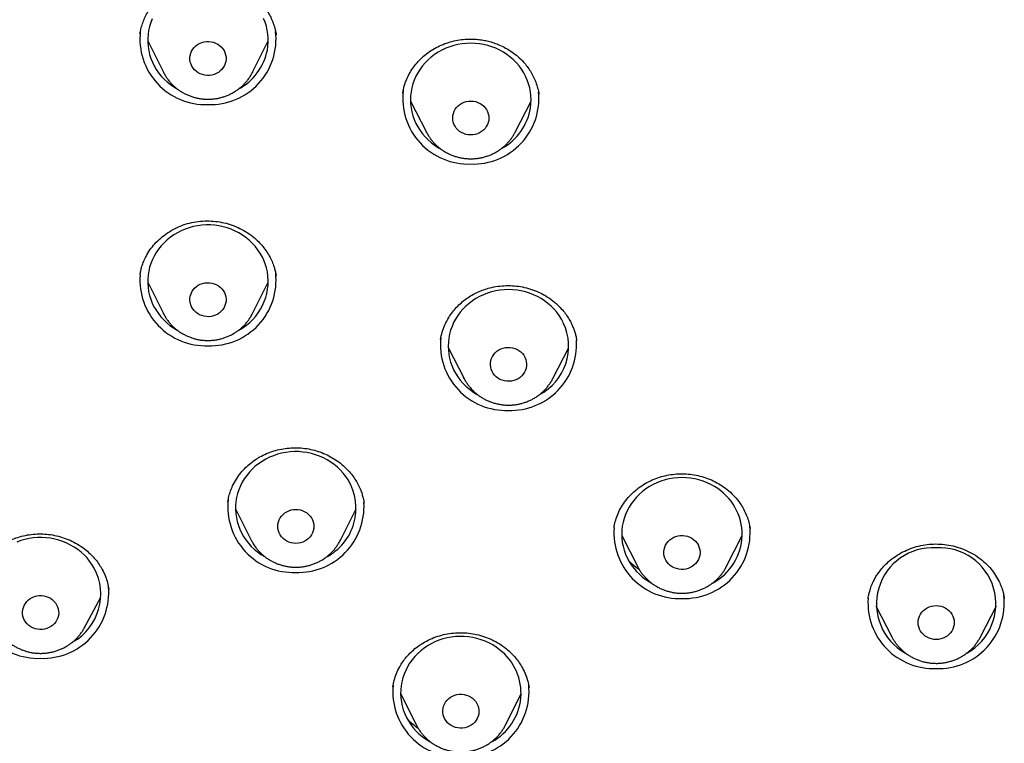
# Model space of a CAD drawing. Units: millimetres. Extents: x 8 to 761, y 12 to 1609.
# Drawn here: x 342 to 367, y 1366 to 1384 of the extents above; entities that cross this region are included whole.
import ezdxf

# ---------------------------------------------------------------- set-up
doc = ezdxf.new("R2010")
doc.units = ezdxf.units.MM

msp = doc.modelspace()

# ---------------------------------------------------------------- linework, layer by layer
at = {"color": 7, "linetype": 'Continuous', "lineweight": 30}
for p, q in [((348.777, 1383.437), (348.776, 1383.442)), ((345.582, 1383.29), (345.974, 1382.508)), ((348.189, 1382.508), (348.582, 1383.29)), ((348.189, 1382.508), (348.186, 1382.502)), ((352.122, 1381.79), (352.518, 1381.016)), ((354.724, 1381.016), (355.121, 1381.79)), ((352.52, 1381.013), (352.518, 1381.016)), ((345.393, 1377.467), (345.392, 1377.462)), ((345.582, 1377.286), (345.974, 1376.503)), ((348.189, 1376.503), (348.582, 1377.286)), ((348.777, 1377.432), (348.775, 1377.447)), ((345.799, 1376.6), (345.76, 1376.639)), ((345.976, 1376.5), (345.974, 1376.503)), ((352.869, 1375.86), (352.866, 1375.848)), ((356.254, 1375.83), (356.253, 1375.837)), ((353.06, 1375.658), (353.457, 1374.884)), ((355.662, 1374.884), (356.059, 1375.658)), ((353.285, 1374.981), (353.241, 1375.026)), ((353.456, 1374.886), (353.442, 1374.915)), ((347.574, 1371.819), (347.576, 1371.828)), ((347.577, 1371.828), (347.576, 1371.818)), ((347.767, 1371.643), (348.159, 1370.861)), ((350.375, 1370.861), (350.767, 1371.643)), ((350.961, 1371.791), (350.961, 1371.797)), ((357.186, 1371.171), (357.185, 1371.162)), ((360.571, 1371.151), (360.571, 1371.157)), ((357.377, 1370.976), (357.774, 1370.202)), ((359.979, 1370.202), (360.376, 1370.976)), ((357.776, 1370.198), (357.774, 1370.202)), ((344.01, 1368.689), (344.414, 1369.445)), ((363.509, 1369.419), (363.508, 1369.411)), ((366.896, 1369.411), (366.894, 1369.422)), ((363.702, 1369.23), (364.099, 1368.457)), ((366.305, 1368.457), (366.702, 1369.23)), ((366.305, 1368.457), (366.303, 1368.453)), ((355.07, 1367.194), (355.069, 1367.208)), ((351.875, 1367.043), (352.267, 1366.261)), ((354.483, 1366.261), (354.875, 1367.043)), ((352.269, 1366.257), (352.267, 1366.261))]:
    msp.add_line(p, q, dxfattribs=at)
at = {"color": 7, "linetype": 'Continuous', "lineweight": 30, "flags": 128}
for points in [[(345.694, 1383.839), (345.656, 1383.745), (345.627, 1383.648), (345.604, 1383.55), (345.59, 1383.45), (345.582, 1383.35), (345.583, 1383.249), (345.591, 1383.149), (345.607, 1383.049), (345.63, 1382.951), (345.66, 1382.855), (345.698, 1382.761), (345.743, 1382.669), (345.795, 1382.581), (345.853, 1382.497), (345.917, 1382.416), (345.988, 1382.341), (346.064, 1382.27), (346.145, 1382.204), (346.231, 1382.144), (346.312, 1382.096)], [(348.559, 1383.06), (348.574, 1383.16), (348.581, 1383.26), (348.58, 1383.361), (348.572, 1383.461), (348.557, 1383.561), (348.534, 1383.659), (348.503, 1383.756), (348.465, 1383.85)], [(347.525, 1382.78), (347.511, 1382.727), (347.489, 1382.675), (347.461, 1382.627), (347.426, 1382.582), (347.386, 1382.542), (347.34, 1382.507), (347.289, 1382.479), (347.236, 1382.456), (347.179, 1382.441), (347.121, 1382.432), (347.062, 1382.431), (347.003, 1382.437), (346.946, 1382.45), (346.891, 1382.47), (346.84, 1382.497), (346.792, 1382.53), (346.75, 1382.568), (346.713, 1382.611), (346.682, 1382.658), (346.659, 1382.709), (346.642, 1382.762), (346.633, 1382.817), (346.632, 1382.872), (346.638, 1382.927), (346.652, 1382.981), (346.674, 1383.032), (346.702, 1383.081), (346.737, 1383.126), (346.778, 1383.166), (346.823, 1383.2), (346.874, 1383.229), (346.928, 1383.251), (346.984, 1383.267), (347.042, 1383.275), (347.101, 1383.276), (347.16, 1383.27), (347.217, 1383.257), (347.272, 1383.237), (347.323, 1383.21), (347.371, 1383.178), (347.413, 1383.139), (347.45, 1383.096), (347.481, 1383.049), (347.504, 1382.998), (347.521, 1382.945), (347.53, 1382.891), (347.531, 1382.835), (347.525, 1382.78)], [(355.106, 1381.622), (355.117, 1381.722), (355.121, 1381.823), (355.117, 1381.924), (355.106, 1382.024), (355.087, 1382.123), (355.06, 1382.22), (355.027, 1382.316), (354.986, 1382.409), (354.938, 1382.498), (354.883, 1382.585), (354.822, 1382.668), (354.755, 1382.746), (354.682, 1382.82), (354.603, 1382.888), (354.52, 1382.951), (354.432, 1383.009), (354.34, 1383.06), (354.244, 1383.105), (354.145, 1383.144), (354.044, 1383.175), (353.94, 1383.2), (353.835, 1383.218), (353.728, 1383.229), (353.621, 1383.233), (353.514, 1383.229), (353.408, 1383.218), (353.302, 1383.2), (353.199, 1383.175), (353.097, 1383.144), (352.998, 1383.105), (352.902, 1383.06), (352.81, 1383.009), (352.722, 1382.951), (352.639, 1382.888), (352.56, 1382.82), (352.488, 1382.746), (352.42, 1382.668), (352.359, 1382.585), (352.305, 1382.498), (352.257, 1382.409), (352.216, 1382.316), (352.182, 1382.22), (352.155, 1382.123), (352.136, 1382.024), (352.125, 1381.924), (352.121, 1381.823), (352.125, 1381.722), (352.136, 1381.622), (352.155, 1381.523), (352.182, 1381.426), (352.216, 1381.33), (352.257, 1381.237), (352.305, 1381.147), (352.359, 1381.061), (352.42, 1380.978), (352.488, 1380.9), (352.56, 1380.826), (352.639, 1380.758), (352.722, 1380.695), (352.81, 1380.637), (352.855, 1380.611)], [(354.067, 1381.311), (354.054, 1381.257), (354.035, 1381.205), (354.008, 1381.156), (353.975, 1381.11), (353.936, 1381.069), (353.891, 1381.033), (353.842, 1381.003), (353.788, 1380.979), (353.732, 1380.962), (353.675, 1380.952), (353.616, 1380.949), (353.557, 1380.953), (353.5, 1380.964), (353.444, 1380.983), (353.392, 1381.008), (353.343, 1381.039), (353.299, 1381.076), (353.261, 1381.118), (353.229, 1381.164), (353.203, 1381.214), (353.185, 1381.267), (353.174, 1381.321), (353.171, 1381.377), (353.176, 1381.432), (353.188, 1381.486), (353.207, 1381.538), (353.234, 1381.587), (353.267, 1381.633), (353.307, 1381.674), (353.351, 1381.71), (353.401, 1381.74), (353.454, 1381.764), (353.51, 1381.781), (353.568, 1381.791), (353.627, 1381.794), (353.685, 1381.79), (353.743, 1381.779), (353.798, 1381.76), (353.851, 1381.735), (353.899, 1381.704), (353.943, 1381.667), (353.981, 1381.625), (354.014, 1381.579), (354.039, 1381.529), (354.057, 1381.476), (354.068, 1381.422), (354.071, 1381.366), (354.067, 1381.311)], [(348.559, 1377.545), (348.536, 1377.643), (348.507, 1377.74), (348.47, 1377.835), (348.426, 1377.926), (348.375, 1378.015), (348.317, 1378.1), (348.253, 1378.18), (348.183, 1378.257), (348.108, 1378.328), (348.027, 1378.394), (347.942, 1378.455), (347.852, 1378.51), (347.758, 1378.558), (347.661, 1378.6), (347.561, 1378.636), (347.458, 1378.665), (347.354, 1378.686), (347.248, 1378.701), (347.141, 1378.709), (347.034, 1378.709), (346.927, 1378.702), (346.821, 1378.688), (346.716, 1378.667), (346.614, 1378.639), (346.513, 1378.605), (346.416, 1378.563), (346.321, 1378.515), (346.231, 1378.461), (346.145, 1378.401), (346.064, 1378.336), (345.988, 1378.265), (345.917, 1378.189), (345.853, 1378.109), (345.795, 1378.024), (345.743, 1377.936), (345.698, 1377.845), (345.66, 1377.751), (345.63, 1377.654), (345.607, 1377.556), (345.591, 1377.457), (345.583, 1377.356), (345.582, 1377.256), (345.59, 1377.155), (345.604, 1377.056), (345.627, 1376.957), (345.656, 1376.86), (345.694, 1376.766), (345.738, 1376.674), (345.789, 1376.586), (345.846, 1376.501), (345.91, 1376.42), (345.98, 1376.344), (346.055, 1376.273), (346.136, 1376.206), (346.221, 1376.146), (346.311, 1376.091), (346.323, 1376.085)], [(347.525, 1376.922), (347.531, 1376.867), (347.53, 1376.812), (347.521, 1376.757), (347.504, 1376.704), (347.481, 1376.654), (347.45, 1376.606), (347.413, 1376.563), (347.371, 1376.525), (347.323, 1376.492), (347.272, 1376.466), (347.217, 1376.446), (347.16, 1376.432), (347.101, 1376.426), (347.042, 1376.428), (346.984, 1376.436), (346.928, 1376.452), (346.874, 1376.474), (346.823, 1376.502), (346.778, 1376.537), (346.737, 1376.577), (346.702, 1376.622), (346.674, 1376.67), (346.652, 1376.722), (346.638, 1376.775), (346.632, 1376.83), (346.633, 1376.886), (346.642, 1376.94), (346.659, 1376.993), (346.682, 1377.044), (346.713, 1377.091), (346.75, 1377.135), (346.792, 1377.173), (346.84, 1377.206), (346.891, 1377.232), (346.946, 1377.252), (347.003, 1377.265), (347.062, 1377.271), (347.121, 1377.27), (347.179, 1377.262), (347.236, 1377.246), (347.289, 1377.224), (347.34, 1377.195), (347.386, 1377.161), (347.426, 1377.121), (347.461, 1377.076), (347.489, 1377.028), (347.511, 1376.976), (347.525, 1376.922)], [(355.924, 1376.277), (355.876, 1376.367), (355.821, 1376.453), (355.76, 1376.536), (355.693, 1376.614), (355.62, 1376.688), (355.542, 1376.756), (355.458, 1376.819), (355.37, 1376.877), (355.278, 1376.928), (355.182, 1376.973), (355.084, 1377.012), (354.982, 1377.043), (354.878, 1377.068), (354.773, 1377.086), (354.666, 1377.097), (354.559, 1377.101), (354.452, 1377.097), (354.346, 1377.086), (354.241, 1377.068), (354.137, 1377.043), (354.035, 1377.012), (353.936, 1376.973), (353.841, 1376.928), (353.748, 1376.877), (353.66, 1376.819), (353.577, 1376.756), (353.499, 1376.688), (353.426, 1376.614), (353.359, 1376.536), (353.297, 1376.453), (353.243, 1376.367), (353.195, 1376.277), (353.154, 1376.184), (353.12, 1376.088), (353.094, 1375.991), (353.075, 1375.892), (353.063, 1375.792), (353.059, 1375.691), (353.063, 1375.591), (353.075, 1375.49), (353.094, 1375.391), (353.12, 1375.294), (353.154, 1375.198), (353.195, 1375.106), (353.243, 1375.016), (353.297, 1374.929), (353.359, 1374.846), (353.426, 1374.768), (353.499, 1374.694), (353.577, 1374.626), (353.66, 1374.563), (353.748, 1374.505), (353.794, 1374.479)], [(354.969, 1375.415), (354.99, 1375.364), (355.003, 1375.31), (355.009, 1375.255), (355.007, 1375.199), (354.998, 1375.145), (354.981, 1375.092), (354.957, 1375.041), (354.926, 1374.994), (354.889, 1374.951), (354.846, 1374.914), (354.798, 1374.881), (354.746, 1374.855), (354.691, 1374.835), (354.634, 1374.823), (354.575, 1374.817), (354.517, 1374.819), (354.458, 1374.828), (354.402, 1374.843), (354.348, 1374.866), (354.298, 1374.895), (354.253, 1374.93), (354.212, 1374.97), (354.178, 1375.015), (354.15, 1375.064), (354.129, 1375.116), (354.116, 1375.169), (354.11, 1375.225), (354.111, 1375.28), (354.121, 1375.334), (354.138, 1375.387), (354.162, 1375.438), (354.193, 1375.485), (354.23, 1375.528), (354.273, 1375.566), (354.321, 1375.598), (354.372, 1375.624), (354.427, 1375.644), (354.485, 1375.657), (354.543, 1375.662), (354.602, 1375.661), (354.66, 1375.652), (354.717, 1375.636), (354.77, 1375.613), (354.82, 1375.584), (354.866, 1375.549), (354.906, 1375.509), (354.941, 1375.464), (354.969, 1375.415)], [(350.566, 1372.362), (350.509, 1372.448), (350.446, 1372.529), (350.377, 1372.606), (350.302, 1372.678), (350.222, 1372.745), (350.137, 1372.806), (350.048, 1372.861), (349.955, 1372.91), (349.858, 1372.953), (349.758, 1372.99), (349.655, 1373.019), (349.551, 1373.042), (349.445, 1373.057), (349.339, 1373.066), (349.232, 1373.067), (349.125, 1373.061), (349.018, 1373.048), (348.914, 1373.027), (348.81, 1373), (348.71, 1372.966), (348.612, 1372.925), (348.517, 1372.878), (348.426, 1372.825), (348.34, 1372.766), (348.258, 1372.701), (348.182, 1372.63), (348.111, 1372.555), (348.045, 1372.475), (347.986, 1372.391), (347.934, 1372.303), (347.888, 1372.212), (347.85, 1372.119), (347.818, 1372.022), (347.794, 1371.924), (347.778, 1371.825), (347.769, 1371.725), (347.768, 1371.624), (347.774, 1371.524), (347.788, 1371.424), (347.809, 1371.325), (347.838, 1371.228), (347.875, 1371.134), (347.918, 1371.042), (347.968, 1370.953), (348.025, 1370.868), (348.088, 1370.786), (348.157, 1370.709), (348.232, 1370.637), (348.312, 1370.571), (348.397, 1370.509), (348.486, 1370.454), (348.495, 1370.449)], [(359.688, 1372.195), (359.595, 1372.246), (359.5, 1372.291), (359.401, 1372.33), (359.299, 1372.362), (359.195, 1372.387), (359.09, 1372.404), (358.984, 1372.415), (358.877, 1372.419), (358.77, 1372.415), (358.663, 1372.404), (358.558, 1372.387), (358.454, 1372.362), (358.352, 1372.33), (358.253, 1372.291), (358.158, 1372.246), (358.066, 1372.195), (357.978, 1372.138), (357.894, 1372.074), (357.816, 1372.006), (357.743, 1371.932), (357.676, 1371.854), (357.615, 1371.771), (357.56, 1371.685), (357.512, 1371.595), (357.471, 1371.502), (357.437, 1371.406), (357.411, 1371.309), (357.392, 1371.21), (357.38, 1371.11), (357.377, 1371.009), (357.38, 1370.909), (357.392, 1370.809), (357.411, 1370.71), (357.437, 1370.612), (357.471, 1370.517), (357.512, 1370.424), (357.56, 1370.334), (357.615, 1370.247), (357.676, 1370.165), (357.743, 1370.086), (357.816, 1370.013), (357.894, 1369.944), (357.978, 1369.881), (358.066, 1369.823), (358.112, 1369.797)], [(349.657, 1371.418), (349.683, 1371.368), (349.702, 1371.316), (349.713, 1371.261), (349.717, 1371.206), (349.713, 1371.151), (349.702, 1371.097), (349.683, 1371.044), (349.657, 1370.995), (349.624, 1370.949), (349.585, 1370.907), (349.541, 1370.871), (349.492, 1370.84), (349.439, 1370.815), (349.384, 1370.798), (349.326, 1370.787), (349.267, 1370.783), (349.208, 1370.787), (349.151, 1370.798), (349.095, 1370.815), (349.042, 1370.84), (348.993, 1370.871), (348.949, 1370.907), (348.91, 1370.949), (348.877, 1370.995), (348.851, 1371.044), (348.833, 1371.097), (348.821, 1371.151), (348.817, 1371.206), (348.821, 1371.261), (348.833, 1371.316), (348.851, 1371.368), (348.877, 1371.418), (348.91, 1371.464), (348.949, 1371.505), (348.993, 1371.542), (349.042, 1371.572), (349.095, 1371.597), (349.151, 1371.615), (349.208, 1371.625), (349.267, 1371.629), (349.326, 1371.625), (349.384, 1371.615), (349.439, 1371.597), (349.492, 1371.572), (349.541, 1371.542), (349.585, 1371.505), (349.624, 1371.464), (349.657, 1371.418)], [(344.248, 1370.168), (344.195, 1370.256), (344.136, 1370.34), (344.071, 1370.42), (344, 1370.495), (343.923, 1370.565), (343.841, 1370.63), (343.754, 1370.689), (343.663, 1370.742), (343.569, 1370.789), (343.471, 1370.83), (343.37, 1370.863), (343.267, 1370.89), (343.162, 1370.91), (343.056, 1370.923), (342.949, 1370.929), (342.842, 1370.928), (342.735, 1370.919), (342.629, 1370.903), (342.525, 1370.881), (342.423, 1370.851), (342.323, 1370.815)], [(359.12, 1370.913), (359.167, 1370.881), (359.21, 1370.842), (359.246, 1370.799), (359.277, 1370.752), (359.3, 1370.701), (359.316, 1370.648), (359.325, 1370.593), (359.326, 1370.538), (359.319, 1370.483), (359.305, 1370.429), (359.284, 1370.378), (359.255, 1370.329), (359.22, 1370.285), (359.179, 1370.245), (359.133, 1370.21), (359.083, 1370.182), (359.029, 1370.16), (358.972, 1370.145), (358.914, 1370.136), (358.855, 1370.135), (358.797, 1370.142), (358.74, 1370.155), (358.685, 1370.175), (358.633, 1370.202), (358.586, 1370.235), (358.544, 1370.273), (358.507, 1370.317), (358.477, 1370.364), (358.453, 1370.415), (358.437, 1370.468), (358.428, 1370.523), (358.427, 1370.578), (358.434, 1370.633), (358.448, 1370.687), (358.469, 1370.738), (358.498, 1370.786), (358.533, 1370.831), (358.574, 1370.871), (358.62, 1370.905), (358.67, 1370.934), (358.724, 1370.956), (358.781, 1370.971), (358.839, 1370.979), (358.898, 1370.98), (358.956, 1370.974), (359.014, 1370.961), (359.068, 1370.94), (359.12, 1370.913)], [(343.316, 1369.256), (343.339, 1369.206), (343.356, 1369.152), (343.365, 1369.098), (343.366, 1369.042), (343.359, 1368.987), (343.345, 1368.934), (343.324, 1368.882), (343.295, 1368.834), (343.26, 1368.789), (343.22, 1368.749), (343.174, 1368.715), (343.123, 1368.686), (343.069, 1368.664), (343.013, 1368.649), (342.955, 1368.64), (342.896, 1368.639), (342.837, 1368.645), (342.78, 1368.659), (342.725, 1368.679), (342.674, 1368.705), (342.626, 1368.738), (342.584, 1368.777), (342.547, 1368.82), (342.517, 1368.867), (342.493, 1368.918), (342.477, 1368.971), (342.468, 1369.026), (342.467, 1369.081), (342.473, 1369.136), (342.487, 1369.19), (342.509, 1369.241), (342.537, 1369.29), (342.572, 1369.334), (342.613, 1369.374), (342.659, 1369.408), (342.709, 1369.437), (342.763, 1369.459), (342.82, 1369.475), (342.878, 1369.483), (342.937, 1369.484), (342.995, 1369.478), (343.052, 1369.465), (343.107, 1369.445), (343.159, 1369.418), (343.206, 1369.385), (343.249, 1369.347), (343.285, 1369.304), (343.316, 1369.256)], [(365.202, 1369.235), (365.261, 1369.232), (365.319, 1369.221), (365.374, 1369.203), (365.427, 1369.179), (365.476, 1369.148), (365.52, 1369.111), (365.559, 1369.07), (365.592, 1369.024), (365.618, 1368.974), (365.637, 1368.922), (365.648, 1368.868), (365.652, 1368.812), (365.648, 1368.757), (365.637, 1368.703), (365.618, 1368.651), (365.592, 1368.601), (365.559, 1368.555), (365.52, 1368.513), (365.476, 1368.477), (365.427, 1368.446), (365.374, 1368.422), (365.319, 1368.404), (365.261, 1368.393), (365.202, 1368.39), (365.143, 1368.393), (365.086, 1368.404), (365.03, 1368.422), (364.977, 1368.446), (364.928, 1368.477), (364.884, 1368.513), (364.845, 1368.555), (364.812, 1368.601), (364.786, 1368.651), (364.767, 1368.703), (364.756, 1368.757), (364.752, 1368.812), (364.756, 1368.868), (364.767, 1368.922), (364.786, 1368.974), (364.812, 1369.024), (364.845, 1369.07), (364.884, 1369.111), (364.928, 1369.148), (364.977, 1369.179), (365.03, 1369.203), (365.086, 1369.221), (365.143, 1369.232), (365.202, 1369.235)], [(354.339, 1368.137), (354.255, 1368.199), (354.166, 1368.255), (354.073, 1368.305), (353.976, 1368.349), (353.877, 1368.386), (353.774, 1368.416), (353.67, 1368.439), (353.565, 1368.456), (353.458, 1368.465), (353.351, 1368.467), (353.244, 1368.462), (353.138, 1368.449), (353.033, 1368.43), (352.929, 1368.404), (352.828, 1368.37), (352.73, 1368.33), (352.635, 1368.284), (352.544, 1368.231), (352.457, 1368.172), (352.375, 1368.108), (352.297, 1368.038), (352.226, 1367.964), (352.16, 1367.884), (352.1, 1367.801), (352.047, 1367.713), (352.001, 1367.623), (351.961, 1367.529), (351.929, 1367.433), (351.904, 1367.335), (351.887, 1367.236), (351.877, 1367.136), (351.875, 1367.035), (351.88, 1366.935), (351.894, 1366.835), (351.914, 1366.736), (351.942, 1366.639), (351.978, 1366.544), (352.02, 1366.452), (352.07, 1366.363), (352.126, 1366.277), (352.188, 1366.195), (352.257, 1366.118), (352.331, 1366.045), (352.411, 1365.978), (352.495, 1365.916), (352.584, 1365.86), (352.612, 1365.844)], [(353.664, 1366.93), (353.707, 1366.892), (353.743, 1366.849), (353.774, 1366.801), (353.798, 1366.751), (353.814, 1366.698), (353.823, 1366.643), (353.824, 1366.588), (353.818, 1366.533), (353.804, 1366.479), (353.783, 1366.427), (353.754, 1366.379), (353.719, 1366.334), (353.679, 1366.294), (353.633, 1366.26), (353.583, 1366.231), (353.529, 1366.209), (353.472, 1366.193), (353.414, 1366.185), (353.355, 1366.184), (353.297, 1366.19), (353.239, 1366.203), (353.185, 1366.223), (353.133, 1366.249), (353.086, 1366.282), (353.043, 1366.32), (353.006, 1366.364), (352.976, 1366.411), (352.952, 1366.462), (352.935, 1366.515), (352.926, 1366.569), (352.925, 1366.625), (352.932, 1366.68), (352.946, 1366.733), (352.967, 1366.785), (352.995, 1366.833), (353.03, 1366.878), (353.071, 1366.918), (353.117, 1366.953), (353.167, 1366.981), (353.221, 1367.003), (353.277, 1367.019), (353.336, 1367.027), (353.394, 1367.029), (353.453, 1367.023), (353.51, 1367.009), (353.565, 1366.989), (353.617, 1366.963), (353.664, 1366.93)]]:
    msp.add_lwpolyline(points, dxfattribs=at)
at = {"color": 7, "linetype": 'Continuous', "lineweight": 30}
for centre, radius, start, end in [((347.021, 1383.34), 1.634, 173.4641, 272.1213), ((347.142, 1383.34), 1.634, 267.8803, 6.4623), ((347.17, 1383.337), 1.416, 297.9501, 348.7577), ((353.561, 1381.858), 1.633, 173.1334, 272.1282), ((353.681, 1381.86), 1.635, 267.9021, 5.4278), ((353.714, 1381.851), 1.411, 298.4557, 350.6886), ((347.142, 1377.336), 1.634, 267.8838, 6.2922), ((347.198, 1377.308), 1.381, 298.2705, 9.9057), ((347.024, 1377.34), 1.638, 175.6364, 272.0261), ((354.687, 1375.69), 1.369, 297.6876, 25.3614), ((354.499, 1375.727), 1.634, 173.9532, 272.111), ((354.615, 1375.733), 1.64, 268.0504, 3.5031), ((349.396, 1371.655), 1.367, 297.3068, 31.1586), ((359.002, 1371.009), 1.37, 297.733, 59.9826), ((349.207, 1371.693), 1.634, 173.5694, 272.1191), ((349.323, 1371.7), 1.641, 268.0553, 3.271), ((358.819, 1371.049), 1.638, 175.8845, 272.0208), ((358.937, 1371.046), 1.635, 267.8985, 5.5984), ((365.117, 1369.276), 1.4, 86.4968, 240.8379), ((365.287, 1369.276), 1.4, 299.0389, 93.4605), ((343.048, 1369.518), 1.365, 299.3808, 28.467), ((342.856, 1369.555), 1.634, 173.6979, 272.1164), ((342.973, 1369.56), 1.639, 268.0204, 4.9362), ((365.144, 1369.304), 1.639, 176.1176, 272.0158), ((365.262, 1369.299), 1.634, 267.8814, 6.4099), ((353.505, 1367.055), 1.366, 297.768, 52.3822), ((353.315, 1367.094), 1.635, 174.4979, 272.0995), ((353.435, 1367.094), 1.635, 267.898, 5.6189)]:
    msp.add_arc(centre, radius, start, end, dxfattribs=at)
for points, knots in [([(345.389, 1383.466), (345.396, 1383.509), (345.412, 1383.595), (345.451, 1383.727), (345.504, 1383.86), (345.572, 1383.993), (345.657, 1384.125), (345.757, 1384.25), (345.87, 1384.365), (346.006, 1384.479), (346.169, 1384.586), (346.359, 1384.679), (346.556, 1384.749), (346.758, 1384.796), (346.964, 1384.82), (347.172, 1384.821), (347.384, 1384.796), (347.594, 1384.746), (347.783, 1384.677), (347.948, 1384.595), (348.092, 1384.508), (348.226, 1384.407), (348.347, 1384.295), (348.452, 1384.177), (348.54, 1384.058), (348.612, 1383.938), (348.664, 1383.833), (348.701, 1383.743), (348.727, 1383.668), (348.752, 1383.587), (348.769, 1383.505), (348.776, 1383.457), (348.779, 1383.434)], [0, 0, 0, 0, 0.029961, 0.060801, 0.092565, 0.125283, 0.158973, 0.193281, 0.227227, 0.260784, 0.304931, 0.348423, 0.391226, 0.43328, 0.474815, 0.516973, 0.559907, 0.603661, 0.64827, 0.682303, 0.716829, 0.751861, 0.786414, 0.819419, 0.850691, 0.880273, 0.908204, 0.925922, 0.942923, 0.959002, 0.980677, 1, 1, 1, 1]), ([(351.928, 1381.978), (351.931, 1381.998), (351.937, 1382.041), (351.953, 1382.121), (351.98, 1382.217), (352.025, 1382.336), (352.089, 1382.47), (352.177, 1382.613), (352.284, 1382.751), (352.409, 1382.88), (352.553, 1382.999), (352.713, 1383.102), (352.885, 1383.188), (353.064, 1383.255), (353.247, 1383.303), (353.432, 1383.331), (353.616, 1383.34), (353.782, 1383.332), (353.929, 1383.311), (354.062, 1383.282), (354.2, 1383.242), (354.344, 1383.186), (354.494, 1383.113), (354.646, 1383.019), (354.797, 1382.902), (354.923, 1382.778), (355.026, 1382.653), (355.107, 1382.534), (355.179, 1382.404), (355.239, 1382.264), (355.288, 1382.115), (355.308, 1382.011), (355.318, 1381.958)], [0, 0, 0, 0, 0.016268, 0.035399, 0.057667, 0.082869, 0.117764, 0.153661, 0.190568, 0.228511, 0.267532, 0.307497, 0.347199, 0.386346, 0.424892, 0.462801, 0.50006, 0.536688, 0.563763, 0.590658, 0.619539, 0.651125, 0.685419, 0.722426, 0.762178, 0.804721, 0.834483, 0.865328, 0.897279, 0.930358, 0.964588, 1, 1, 1, 1]), ([(345.976, 1382.506), (345.979, 1382.499), (345.995, 1382.466), (346.029, 1382.408), (346.08, 1382.334), (346.136, 1382.264), (346.198, 1382.198), (346.264, 1382.136), (346.335, 1382.08), (346.411, 1382.029), (346.49, 1381.983), (346.572, 1381.943), (346.658, 1381.91), (346.746, 1381.882), (346.836, 1381.861), (346.927, 1381.847), (347.019, 1381.839), (347.112, 1381.838), (347.204, 1381.843), (347.296, 1381.855), (347.387, 1381.874), (347.476, 1381.9), (347.563, 1381.932), (347.647, 1381.97), (347.728, 1382.014), (347.805, 1382.064), (347.878, 1382.119), (347.947, 1382.179), (348.01, 1382.245), (348.069, 1382.314), (348.121, 1382.388), (348.16, 1382.451), (348.179, 1382.49), (348.186, 1382.502)], [0, 0, 0, 0, 0.008273, 0.04149, 0.07475, 0.108059, 0.141421, 0.174838, 0.208314, 0.241846, 0.275435, 0.309077, 0.34277, 0.376509, 0.410289, 0.444106, 0.477953, 0.511824, 0.545714, 0.579614, 0.613516, 0.647414, 0.681301, 0.715169, 0.749011, 0.782819, 0.816587, 0.850308, 0.883978, 0.917591, 0.951144, 0.984636, 1, 1, 1, 1]), ([(352.521, 1381.013), (352.528, 1380.998), (352.549, 1380.957), (352.59, 1380.893), (352.643, 1380.821), (352.702, 1380.752), (352.765, 1380.688), (352.834, 1380.629), (352.907, 1380.575), (352.984, 1380.526), (353.065, 1380.483), (353.149, 1380.446), (353.235, 1380.415), (353.324, 1380.39), (353.415, 1380.372), (353.507, 1380.36), (353.599, 1380.355), (353.692, 1380.357), (353.784, 1380.365), (353.876, 1380.381), (353.966, 1380.402), (354.054, 1380.431), (354.139, 1380.465), (354.222, 1380.506), (354.301, 1380.552), (354.377, 1380.605), (354.448, 1380.662), (354.515, 1380.725), (354.576, 1380.792), (354.632, 1380.864), (354.681, 1380.937), (354.709, 1380.989), (354.722, 1381.014)], [0, 0, 0, 0, 0.018253, 0.05173, 0.085253, 0.118828, 0.152457, 0.186144, 0.219888, 0.25369, 0.287548, 0.321458, 0.355418, 0.389421, 0.423465, 0.457542, 0.491648, 0.525775, 0.559918, 0.594067, 0.628216, 0.662357, 0.696484, 0.730588, 0.764663, 0.798701, 0.832696, 0.866641, 0.900532, 0.934365, 0.968136, 1, 1, 1, 1]), ([(345.391, 1377.466), (345.396, 1377.5), (345.408, 1377.57), (345.437, 1377.684), (345.48, 1377.804), (345.545, 1377.943), (345.636, 1378.092), (345.759, 1378.245), (345.905, 1378.388), (346.073, 1378.516), (346.261, 1378.625), (346.463, 1378.712), (346.674, 1378.772), (346.89, 1378.805), (347.107, 1378.812), (347.321, 1378.795), (347.531, 1378.754), (347.734, 1378.689), (347.928, 1378.601), (348.112, 1378.488), (348.266, 1378.364), (348.394, 1378.236), (348.497, 1378.11), (348.588, 1377.974), (348.662, 1377.836), (348.714, 1377.706), (348.748, 1377.595), (348.767, 1377.505), (348.775, 1377.457), (348.778, 1377.435)], [0, 0, 0, 0, 0.025799, 0.052849, 0.081308, 0.111079, 0.151827, 0.193753, 0.236873, 0.281155, 0.3265, 0.371811, 0.416629, 0.460997, 0.504963, 0.548542, 0.591736, 0.634702, 0.678393, 0.722769, 0.767668, 0.801746, 0.836191, 0.871025, 0.905809, 0.936598, 0.962532, 0.983605, 1, 1, 1, 1]), ([(352.868, 1375.86), (352.88, 1375.92), (352.904, 1376.044), (352.974, 1376.228), (353.061, 1376.394), (353.161, 1376.538), (353.266, 1376.661), (353.384, 1376.775), (353.512, 1376.877), (353.649, 1376.965), (353.793, 1377.039), (353.941, 1377.098), (354.11, 1377.149), (354.298, 1377.186), (354.504, 1377.203), (354.708, 1377.197), (354.911, 1377.169), (355.111, 1377.118), (355.305, 1377.043), (355.491, 1376.945), (355.665, 1376.825), (355.81, 1376.697), (355.926, 1376.569), (356.015, 1376.45), (356.086, 1376.334), (356.142, 1376.222), (356.185, 1376.118), (356.213, 1376.034), (356.23, 1375.97), (356.24, 1375.923), (356.248, 1375.875), (356.253, 1375.845), (356.255, 1375.829)], [0, 0, 0, 0, 0.042072, 0.086353, 0.131338, 0.165552, 0.200139, 0.234951, 0.269349, 0.303241, 0.336643, 0.369577, 0.402063, 0.444682, 0.486518, 0.527601, 0.568952, 0.611078, 0.653686, 0.69682, 0.740537, 0.784886, 0.81833, 0.849876, 0.879101, 0.905888, 0.930264, 0.952258, 0.9629, 0.974327, 0.986669, 1, 1, 1, 1]), ([(345.976, 1376.5), (345.976, 1376.499), (345.989, 1376.471), (346.019, 1376.419), (346.068, 1376.344), (346.124, 1376.273), (346.184, 1376.207), (346.25, 1376.144), (346.32, 1376.087), (346.394, 1376.034), (346.473, 1375.988), (346.554, 1375.947), (346.639, 1375.911), (346.727, 1375.883), (346.816, 1375.86), (346.907, 1375.844), (347, 1375.835), (347.092, 1375.832), (347.185, 1375.837), (347.277, 1375.847), (347.368, 1375.865), (347.457, 1375.889), (347.545, 1375.919), (347.629, 1375.956), (347.711, 1375.999), (347.789, 1376.048), (347.863, 1376.102), (347.933, 1376.161), (347.997, 1376.225), (348.057, 1376.294), (348.11, 1376.367), (348.154, 1376.436), (348.178, 1376.482), (348.187, 1376.501)], [0, 0, 0, 0, 0.0006925, 0.0338736, 0.0670962, 0.1003665, 0.1336891, 0.1670671, 0.2005023, 0.2339949, 0.267544, 0.3011473, 0.3348017, 0.3685032, 0.4022472, 0.4360284, 0.4698414, 0.5036802, 0.5375386, 0.5714087, 0.6052831, 0.6391548, 0.6730165, 0.706861, 0.7406808, 0.7744688, 0.808218, 0.8419218, 0.8755748, 0.9091722, 0.9427106, 0.976188, 1, 1, 1, 1]), ([(353.456, 1374.886), (353.462, 1374.875), (353.481, 1374.837), (353.519, 1374.775), (353.571, 1374.702), (353.629, 1374.633), (353.692, 1374.568), (353.759, 1374.508), (353.832, 1374.452), (353.908, 1374.403), (353.988, 1374.358), (354.071, 1374.32), (354.158, 1374.288), (354.246, 1374.262), (354.336, 1374.243), (354.428, 1374.23), (354.52, 1374.224), (354.613, 1374.224), (354.706, 1374.231), (354.797, 1374.245), (354.888, 1374.266), (354.976, 1374.293), (355.062, 1374.327), (355.146, 1374.366), (355.226, 1374.412), (355.302, 1374.463), (355.374, 1374.52), (355.441, 1374.581), (355.503, 1374.648), (355.56, 1374.718), (355.611, 1374.793), (355.645, 1374.848), (355.659, 1374.88), (355.661, 1374.884)], [0, 0, 0, 0, 0.014472, 0.047853, 0.081262, 0.114721, 0.148235, 0.181805, 0.215433, 0.249119, 0.28286, 0.316655, 0.350499, 0.384388, 0.418318, 0.452282, 0.486276, 0.520292, 0.554326, 0.588367, 0.622409, 0.656445, 0.690468, 0.72447, 0.758443, 0.792382, 0.826278, 0.860126, 0.89392, 0.927657, 0.961334, 0.994949, 1, 1, 1, 1]), ([(347.576, 1371.828), (347.584, 1371.871), (347.601, 1371.96), (347.642, 1372.088), (347.701, 1372.232), (347.783, 1372.383), (347.892, 1372.535), (348.013, 1372.669), (348.14, 1372.783), (348.273, 1372.879), (348.419, 1372.964), (348.584, 1373.039), (348.767, 1373.1), (348.957, 1373.141), (349.15, 1373.163), (349.346, 1373.164), (349.54, 1373.145), (349.731, 1373.104), (349.915, 1373.044), (350.092, 1372.965), (350.26, 1372.867), (350.416, 1372.751), (350.548, 1372.628), (350.655, 1372.504), (350.741, 1372.384), (350.815, 1372.257), (350.874, 1372.131), (350.915, 1372.015), (350.94, 1371.919), (350.955, 1371.844), (350.962, 1371.804), (350.964, 1371.787)], [0, 0, 0, 0, 0.029574, 0.060219, 0.089961, 0.132848, 0.173637, 0.212282, 0.248759, 0.283074, 0.315241, 0.355236, 0.394728, 0.434238, 0.473768, 0.513338, 0.552998, 0.592582, 0.63195, 0.671497, 0.711511, 0.752029, 0.793098, 0.824315, 0.855837, 0.887557, 0.918728, 0.945741, 0.968205, 0.986228, 1, 1, 1, 1]), ([(357.185, 1371.167), (357.195, 1371.219), (357.214, 1371.326), (357.268, 1371.488), (357.343, 1371.652), (357.446, 1371.813), (357.571, 1371.966), (357.716, 1372.103), (357.874, 1372.222), (358.045, 1372.322), (358.224, 1372.401), (358.41, 1372.46), (358.599, 1372.498), (358.79, 1372.516), (358.984, 1372.514), (359.179, 1372.492), (359.374, 1372.449), (359.565, 1372.384), (359.749, 1372.296), (359.923, 1372.187), (360.084, 1372.057), (360.228, 1371.908), (360.341, 1371.755), (360.428, 1371.605), (360.492, 1371.461), (360.542, 1371.311), (360.561, 1371.208), (360.571, 1371.157)], [0, 0, 0, 0, 0.037148, 0.075706, 0.115719, 0.157245, 0.199775, 0.241824, 0.283317, 0.324258, 0.364675, 0.404587, 0.443722, 0.482469, 0.521764, 0.561676, 0.602243, 0.643517, 0.685532, 0.728061, 0.771153, 0.815044, 0.859828, 0.894049, 0.928857, 0.964239, 1, 1, 1, 1]), ([(341.224, 1369.684), (341.234, 1369.737), (341.254, 1369.847), (341.312, 1370.013), (341.387, 1370.167), (341.474, 1370.306), (341.569, 1370.428), (341.678, 1370.544), (341.811, 1370.66), (341.969, 1370.769), (342.153, 1370.865), (342.343, 1370.936), (342.537, 1370.986), (342.731, 1371.014), (342.925, 1371.022), (343.119, 1371.01), (343.314, 1370.976), (343.508, 1370.92), (343.699, 1370.841), (343.882, 1370.739), (344.04, 1370.625), (344.172, 1370.505), (344.281, 1370.387), (344.375, 1370.262), (344.46, 1370.121), (344.531, 1369.966), (344.585, 1369.8), (344.605, 1369.692), (344.615, 1369.639)], [0, 0, 0, 0, 0.037783, 0.077391, 0.118894, 0.151284, 0.184734, 0.218907, 0.252578, 0.296495, 0.339346, 0.381176, 0.422005, 0.461832, 0.500658, 0.539595, 0.579741, 0.620848, 0.662855, 0.705822, 0.749793, 0.78347, 0.817635, 0.851037, 0.88323, 0.924219, 0.963113, 1, 1, 1, 1]), ([(348.16, 1370.86), (348.162, 1370.857), (348.176, 1370.826), (348.193, 1370.798), (348.209, 1370.772)], [0, 0, 0, 0, 0.109127, 1, 1, 1, 1]), ([(348.209, 1370.772), (348.22, 1370.755), (348.247, 1370.712), (348.295, 1370.648), (348.354, 1370.58), (348.419, 1370.516), (348.488, 1370.458), (348.561, 1370.404), (348.639, 1370.356), (348.72, 1370.313), (348.804, 1370.277), (348.891, 1370.246), (348.98, 1370.222), (349.071, 1370.205), (349.163, 1370.194), (349.255, 1370.19), (349.348, 1370.192), (349.44, 1370.201), (349.531, 1370.217), (349.621, 1370.24), (349.709, 1370.269), (349.795, 1370.304), (349.877, 1370.345), (349.956, 1370.393), (350.031, 1370.445), (350.102, 1370.503), (350.167, 1370.567), (350.228, 1370.634), (350.283, 1370.706), (350.333, 1370.781), (350.361, 1370.835), (350.375, 1370.861)], [0, 0, 0, 0, 0.023772, 0.058244, 0.09275, 0.127313, 0.161934, 0.196615, 0.231355, 0.266152, 0.301002, 0.335903, 0.370848, 0.405834, 0.440853, 0.475902, 0.510972, 0.546056, 0.581147, 0.616236, 0.651317, 0.686382, 0.721423, 0.756434, 0.791405, 0.826332, 0.861207, 0.896025, 0.930783, 0.965478, 1, 1, 1, 1]), ([(363.507, 1369.407), (363.511, 1369.43), (363.519, 1369.482), (363.541, 1369.575), (363.575, 1369.689), (363.622, 1369.803), (363.676, 1369.91), (363.732, 1370.003), (363.805, 1370.107), (363.899, 1370.218), (364.028, 1370.343), (364.185, 1370.463), (364.368, 1370.572), (364.562, 1370.657), (364.764, 1370.72), (364.974, 1370.759), (365.19, 1370.772), (365.407, 1370.761), (365.623, 1370.723), (365.835, 1370.66), (366.037, 1370.572), (366.225, 1370.461), (366.393, 1370.33), (366.537, 1370.184), (366.657, 1370.028), (366.746, 1369.878), (366.811, 1369.739), (366.853, 1369.62), (366.881, 1369.509), (366.892, 1369.442), (366.897, 1369.409)], [0, 0, 0, 0, 0.017882, 0.040023, 0.066581, 0.097658, 0.120776, 0.144181, 0.167455, 0.202117, 0.236282, 0.281047, 0.325013, 0.368237, 0.410933, 0.454049, 0.497676, 0.541609, 0.585923, 0.630673, 0.675911, 0.721241, 0.76563, 0.80873, 0.850591, 0.891253, 0.920924, 0.948998, 0.975297, 1, 1, 1, 1]), ([(357.817, 1370.128), (357.786, 1370.149), (357.717, 1370.198), (357.63, 1370.27), (357.578, 1370.324), (357.558, 1370.344)], [0, 0, 0, 0, 0.328652, 0.74254, 1, 1, 1, 1]), ([(357.777, 1370.198), (357.781, 1370.19), (357.798, 1370.155), (357.834, 1370.097), (357.886, 1370.023), (357.943, 1369.954), (358.006, 1369.889), (358.073, 1369.829), (358.145, 1369.773), (358.197, 1369.74), (358.223, 1369.723)], [0, 0, 0, 0, 0.041484, 0.177441, 0.31358, 0.449922, 0.586484, 0.723278, 0.860306, 1, 1, 1, 1]), ([(358.223, 1369.723), (358.241, 1369.713), (358.285, 1369.687), (358.358, 1369.651), (358.443, 1369.617), (358.531, 1369.589), (358.621, 1369.567), (358.712, 1369.552), (358.804, 1369.543), (358.897, 1369.541), (358.99, 1369.546), (359.082, 1369.558), (359.172, 1369.576), (359.262, 1369.601), (359.349, 1369.632), (359.433, 1369.669), (359.514, 1369.713), (359.592, 1369.762), (359.666, 1369.817), (359.735, 1369.877), (359.799, 1369.941), (359.858, 1370.011), (359.911, 1370.084), (359.952, 1370.149), (359.972, 1370.19), (359.979, 1370.204)], [0, 0, 0, 0, 0.030131, 0.075009, 0.11993, 0.164914, 0.209953, 0.255041, 0.300171, 0.345334, 0.390523, 0.435726, 0.480934, 0.526137, 0.571326, 0.616491, 0.661622, 0.70671, 0.751744, 0.796718, 0.841622, 0.886452, 0.931203, 0.975873, 1, 1, 1, 1]), ([(341.83, 1368.675), (341.84, 1368.658), (341.865, 1368.614), (341.91, 1368.547), (341.966, 1368.477), (342.027, 1368.41), (342.094, 1368.349), (342.164, 1368.292), (342.239, 1368.24), (342.318, 1368.194), (342.401, 1368.154), (342.486, 1368.12), (342.574, 1368.092), (342.664, 1368.07), (342.755, 1368.055), (342.847, 1368.047), (342.94, 1368.045), (343.032, 1368.05), (343.124, 1368.062), (343.215, 1368.081), (343.304, 1368.106), (343.391, 1368.137), (343.476, 1368.175), (343.557, 1368.218), (343.634, 1368.268), (343.708, 1368.323), (343.776, 1368.383), (343.84, 1368.448), (343.899, 1368.517), (343.952, 1368.59), (343.989, 1368.648), (344.006, 1368.683), (344.01, 1368.69)], [0, 0, 0, 0, 0.02358, 0.057692, 0.091835, 0.126032, 0.160287, 0.1946, 0.228973, 0.263402, 0.297888, 0.332425, 0.367009, 0.401637, 0.436302, 0.470999, 0.505721, 0.540463, 0.575215, 0.609971, 0.644723, 0.679464, 0.714186, 0.748881, 0.783543, 0.818164, 0.852738, 0.887259, 0.921722, 0.956125, 0.990464, 1, 1, 1, 1]), ([(351.683, 1367.213), (351.693, 1367.267), (351.713, 1367.377), (351.77, 1367.544), (351.842, 1367.699), (351.928, 1367.839), (352.023, 1367.961), (352.132, 1368.077), (352.265, 1368.192), (352.424, 1368.302), (352.607, 1368.4), (352.798, 1368.474), (352.993, 1368.526), (353.189, 1368.555), (353.382, 1368.563), (353.576, 1368.551), (353.769, 1368.518), (353.963, 1368.464), (354.154, 1368.387), (354.338, 1368.287), (354.496, 1368.174), (354.628, 1368.055), (354.736, 1367.937), (354.829, 1367.813), (354.914, 1367.674), (354.986, 1367.521), (355.041, 1367.357), (355.061, 1367.25), (355.071, 1367.197)], [0, 0, 0, 0, 0.038042, 0.077832, 0.119374, 0.1517, 0.185041, 0.219116, 0.252756, 0.296748, 0.339769, 0.381827, 0.42296, 0.463095, 0.501993, 0.540804, 0.58062, 0.621473, 0.663406, 0.706495, 0.750636, 0.784338, 0.818442, 0.85164, 0.883628, 0.924429, 0.9632, 1, 1, 1, 1]), ([(364.1, 1368.456), (364.111, 1368.435), (364.136, 1368.388), (364.182, 1368.319), (364.236, 1368.247), (364.295, 1368.18), (364.36, 1368.116), (364.43, 1368.058), (364.504, 1368.005), (364.582, 1367.958), (364.663, 1367.916), (364.747, 1367.88), (364.835, 1367.85), (364.924, 1367.827), (365.015, 1367.81), (365.108, 1367.799), (365.17, 1367.798), (365.202, 1367.797)], [0, 0, 0, 0, 0.0524731, 0.1193339, 0.1862891, 0.2533483, 0.3205185, 0.3878034, 0.455204, 0.5227187, 0.5903433, 0.6580718, 0.7258963, 0.7938077, 0.8617957, 0.9298492, 1, 1, 1, 1]), ([(365.202, 1367.797), (365.222, 1367.797), (365.274, 1367.798), (365.356, 1367.805), (365.447, 1367.82), (365.538, 1367.841), (365.626, 1367.868), (365.712, 1367.902), (365.795, 1367.942), (365.875, 1367.988), (365.95, 1368.04), (366.022, 1368.097), (366.089, 1368.159), (366.151, 1368.226), (366.207, 1368.297), (366.257, 1368.372), (366.289, 1368.425), (366.302, 1368.453), (366.303, 1368.453)], [0, 0, 0, 0, 0.045145, 0.113452, 0.181783, 0.250114, 0.318433, 0.386723, 0.454971, 0.52316, 0.591278, 0.65931, 0.727244, 0.79507, 0.86278, 0.930368, 0.997833, 1, 1, 1, 1]), ([(352.313, 1366.179), (352.281, 1366.201), (352.212, 1366.25), (352.125, 1366.323), (352.074, 1366.375), (352.055, 1366.395)], [0, 0, 0, 0, 0.336568, 0.749786, 1, 1, 1, 1]), ([(352.269, 1366.257), (352.28, 1366.237), (352.304, 1366.19), (352.348, 1366.121), (352.402, 1366.049), (352.461, 1365.981), (352.525, 1365.917), (352.572, 1365.878), (352.596, 1365.859)], [0, 0, 0, 0, 0.131222, 0.304001, 0.477019, 0.650305, 0.823875, 1, 1, 1, 1]), ([(352.596, 1365.859), (352.612, 1365.846), (352.652, 1365.815), (352.721, 1365.771), (352.801, 1365.726), (352.884, 1365.688), (352.97, 1365.656), (353.058, 1365.629), (353.148, 1365.61), (353.24, 1365.597), (353.332, 1365.59), (353.425, 1365.591), (353.518, 1365.598), (353.609, 1365.611), (353.7, 1365.632), (353.788, 1365.658), (353.875, 1365.692), (353.958, 1365.731), (354.038, 1365.776), (354.114, 1365.827), (354.187, 1365.884), (354.254, 1365.945), (354.317, 1366.012), (354.374, 1366.082), (354.425, 1366.157), (354.461, 1366.217), (354.479, 1366.254), (354.483, 1366.263)], [0, 0, 0, 0, 0.027984, 0.069384, 0.110827, 0.152336, 0.193906, 0.235531, 0.277206, 0.318925, 0.360679, 0.402462, 0.444266, 0.48608, 0.527895, 0.569703, 0.611496, 0.653262, 0.694995, 0.736684, 0.778322, 0.819902, 0.861415, 0.902858, 0.944227, 0.98552, 1, 1, 1, 1])]:
    msp.add_open_spline(points, degree=3, knots=knots, dxfattribs=at)

doc.saveas('drawing.dxf')
